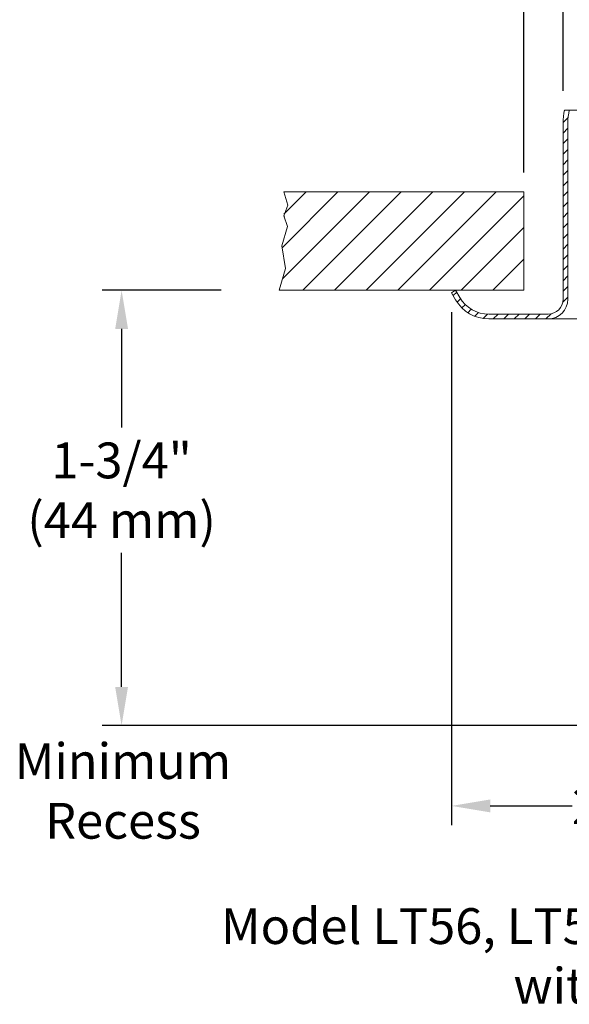
# Model space of a CAD drawing. Extents: x 38 to 56.6, y -5.8 to 7.7.
# Drawn here: x 38 to 40.3, y 1.2 to 5.3 of the extents above; entities that cross this region are included whole.
import ezdxf

# ---------------------------------------------------------------- set-up
doc = ezdxf.new("R2010")
doc.units = 0
doc.header["$LTSCALE"] = 0.4
doc.header["$MEASUREMENT"] = 0
doc.linetypes.add('HIDDEN', pattern=[0.375, 0.25, -0.125])
doc.layers.get('0').update_dxf_attribs({"linetype": 'CONTINUOUS'})
doc.layers.get('DEFPOINTS').update_dxf_attribs({"linetype": 'CONTINUOUS'})
doc.layers.add('DIM', color=7, linetype='CONTINUOUS')
for name, color, linetype, lineweight, true_color in [('ESC Heavy', 7, 'CONTINUOUS', 20, 0x000000), ('ESC Light', 7, 'CONTINUOUS', 5, 0x646464), ('Wall', 7, 'CONTINUOUS', 15, 0x000000), ('Wall Light', 7, 'CONTINUOUS', 5, 0x646464)]:
    doc.layers.add(name, color=color, linetype=linetype, lineweight=lineweight, true_color=true_color)
doc.styles.add('Bulletin', font='Helvetica Light.ttf', dxfattribs={"width": 0.8, "height": 0.15})
doc.styles.add('Helvetica Bold', font='txt', dxfattribs={"height": 0.15})
doc.styles.add('Helvetica Light', font='Helvetica Light.ttf', dxfattribs={"height": 0.18})
doc.dimstyles.new('Bulletin', dxfattribs={"dimscale": 1.62, "dimtxt": 0.09, "dimasz": 0.1, "dimexe": 0.05, "dimexo": 0.05, "dimgap": 0.025, "dimtad": 0, "dimtih": 1, "dimtoh": 1, "dimdec": 4, "dimzin": 4, "dimdsep": 46, "dimlunit": 4, "dimtxsty": 'Bulletin', "dimcen": 0.09, "dimclrt": 256, "dimadec": 0, "dimazin": 0, "dimtfac": 0.7075, "dimtdec": 4, "dimtofl": 0, "dimtmove": 0, "dimatfit": 3, "dimfxl": 1, "dimfrac": 2, "dimtolj": 1, "dimtzin": 0, "dimarcsym": 0})

# ---------------------------------------------------------------- blocks, each defined once
blk = doc.blocks.new('*D24')
at = {"layer": 'DEFPOINTS', "color": 0, "transparency": 16777216}
for p in [(39.8537, 4.1954), (42.7037, 3.775), (42.7037, 2.045)]:
    blk.add_point(p, dxfattribs=at)
at = {"layer": 'DIM', "color": 0, "lineweight": -2, "transparency": 16777216}
for p, q in [((39.8537, 4.1144), (39.8537, 1.964)), ((42.7037, 3.694), (42.7037, 1.964)), ((40.0157, 2.045), (40.3594, 2.045)), ((42.5417, 2.045), (42.1981, 2.045))]:
    blk.add_line(p, q, dxfattribs=at)
at = {"layer": 'DIM', "color": 0, "transparency": 16777216}
for points in [[(40.0157, 2.072), (40.0157, 2.018), (39.8537, 2.045)], [(42.5417, 2.072), (42.5417, 2.018), (42.7037, 2.045)]]:
    blk.add_solid(points, dxfattribs=at)
at = {"layer": 'DIM', "transparency": 16777216, "insert": (41.2787, 2.045), "char_height": 0.15, "attachment_point": 5, "style": 'Helvetica Light'}
blk.add_mtext('\\A1;2-7/8" (72 mm) Dia.', dxfattribs=at)
blk = doc.blocks.new('*D25')
at = {"layer": 'DEFPOINTS', "color": 0, "transparency": 16777216}
for p in [(38.4712, 4.2054), (39.1321, 4.2054), (41.2787, 2.3817)]:
    blk.add_point(p, dxfattribs=at)
at = {"layer": 'DIM', "color": 0, "lineweight": -2, "transparency": 16777216}
for p, q in [((38.8891, 4.2054), (38.3902, 4.2054)), ((38.4712, 4.0434), (38.4712, 3.63)), ((38.4712, 2.5437), (38.4712, 3.1054)), ((41.0357, 2.3817), (38.3902, 2.3817))]:
    blk.add_line(p, q, dxfattribs=at)
at = {"layer": 'DIM', "color": 0, "transparency": 16777216}
for points in [[(38.4442, 4.0434), (38.4982, 4.0434), (38.4712, 4.2054)], [(38.4442, 2.5437), (38.4982, 2.5437), (38.4712, 2.3817)]]:
    blk.add_solid(points, dxfattribs=at)
at = {"layer": 'DIM', "transparency": 16777216, "insert": (38.4712, 3.3677), "char_height": 0.15, "attachment_point": 5, "style": 'Helvetica Light'}
blk.add_mtext('\\A1;1-3/4"\\P(44 mm)', dxfattribs=at)
blk = doc.blocks.new('*D26')
at = {"layer": 'DEFPOINTS', "color": 0, "transparency": 16777216}
for p in [(42.4011, 6.1737), (40.1564, 4.6174), (42.4011, 4.197)]:
    blk.add_point(p, dxfattribs=at)
at = {"layer": 'DIM', "color": 0, "lineweight": -2, "transparency": 16777216}
for p, q in [((40.1564, 4.6984), (40.1564, 6.2547)), ((42.4011, 4.278), (42.4011, 6.2547)), ((40.3184, 6.1737), (40.3594, 6.1737)), ((42.2391, 6.1737), (42.1981, 6.1737))]:
    blk.add_line(p, q, dxfattribs=at)
at = {"layer": 'DIM', "color": 0, "transparency": 16777216}
for points in [[(40.3184, 6.2007), (40.3184, 6.1467), (40.1564, 6.1737)], [(42.2391, 6.2007), (42.2391, 6.1467), (42.4011, 6.1737)]]:
    blk.add_solid(points, dxfattribs=at)
at = {"layer": 'DIM', "transparency": 16777216, "insert": (41.2787, 6.1737), "char_height": 0.15, "attachment_point": 5, "style": 'Helvetica Light'}
blk.add_mtext('\\A1;2-1/4" (57 mm) Dia.\\PHole in Ceiling', dxfattribs=at)
blk = doc.blocks.new('*D27')
at = {"layer": 'DEFPOINTS', "color": 0, "transparency": 16777216}
for p in [(42.2362, 5.5916), (40.3212, 4.9604), (42.2362, 4.54)]:
    blk.add_point(p, dxfattribs=at)
at = {"layer": 'DIM', "color": 0, "lineweight": -2, "transparency": 16777216}
for p, q in [((40.3212, 5.0414), (40.3212, 5.6726)), ((42.2362, 4.621), (42.2362, 5.6726)), ((40.4832, 5.5916), (40.6555, 5.5916)), ((42.0742, 5.5916), (41.902, 5.5916))]:
    blk.add_line(p, q, dxfattribs=at)
at = {"layer": 'DIM', "color": 0, "transparency": 16777216}
for points in [[(40.4832, 5.6186), (40.4832, 5.5646), (40.3212, 5.5916)], [(42.0742, 5.6186), (42.0742, 5.5646), (42.2362, 5.5916)]]:
    blk.add_solid(points, dxfattribs=at)
at = {"layer": 'DIM', "transparency": 16777216, "insert": (41.2787, 5.5916), "char_height": 0.15, "attachment_point": 5, "style": 'Helvetica Light'}
blk.add_mtext('\\A1;1-15/16"\\P(49 mm) Dia.', dxfattribs=at)

msp = doc.modelspace()

# ---------------------------------------------------------------- hatches: boundary and pattern name
at = {"layer": 'ESC Light'}
h = msp.add_hatch(dxfattribs=at)
h.set_pattern_fill('ANSI31', color=256, scale=0.25)
h.set_pattern_definition([(45, (38.02892, -7.194975), (-0.02209709, 0.02209709), [])])
h.paths.add_polyline_path([(40.341241, 4.905955, -0.05493757), (40.347241, 4.960397), (40.326787, 4.960397, 0.05080148), (40.321241, 4.905955), (40.321241, 4.167897, -0.41421356), (40.258741, 4.105397), (40.009987, 4.105397, -0.26794919), (39.888202, 4.17571), (39.871062, 4.205397), (39.853741, 4.195397), (39.870881, 4.16571, 0.26794919), (40.009987, 4.085397), (40.258741, 4.085397, 0.41421356), (40.341241, 4.167897)])
at = {"layer": 'Wall Light'}
h = msp.add_hatch(dxfattribs=at)
h.set_pattern_fill('ANSI31', color=256, scale=0.75)
h.set_pattern_definition([(45, (22.92473, -7.19497), (-0.06629126, 0.06629126), [])])
h.paths.add_polyline_path([(39.153693, 4.617397), (39.151396, 4.5151), (39.166076, 4.472977), (39.142502, 4.391074), (39.158319, 4.297385), (39.132126, 4.205397), (39.873741, 4.205397), (40.156421, 4.205397), (40.156421, 4.617397)])

# ---------------------------------------------------------------- linework, layer by layer
at = {"layer": 'DEFPOINTS', "linetype": 'ByBlock'}
msp.add_point((40.326787, 4.960397), dxfattribs=at)
at = {"layer": 'ESC Heavy'}
for p, q in [((40.326787, 4.960397), (40.347241, 4.960397)), ((40.347241, 4.960397), (40.668356, 4.960397)), ((40.321241, 4.905955), (40.321241, 4.167897)), ((40.341241, 4.905955), (40.341241, 4.167897)), ((39.871062, 4.205397), (39.853741, 4.195397)), ((39.853741, 4.195397), (39.870881, 4.16571)), ((39.871062, 4.205397), (39.888202, 4.17571)), ((40.009987, 4.105397), (40.258741, 4.105397)), ((40.009987, 4.085397), (40.258741, 4.085397)), ((40.258741, 4.085397), (40.706242, 4.085397))]:
    msp.add_line(p, q, dxfattribs=at)
for centre, radius, start, end in [((40.591241, 4.905955), 0.27, 168.367159, 180), ((40.591241, 4.905955), 0.25, 167.421881, 180), ((40.009987, 4.246022), 0.140625, 210, 270), ((40.258741, 4.167897), 0.0825, 270, 0), ((40.258741, 4.167897), 0.0625, 270, 0), ((40.009987, 4.246022), 0.160625, 210, 270)]:
    msp.add_arc(centre, radius, start, end, dxfattribs=at)
at = {"layer": 'Wall'}
for p, q in [((40.156421, 4.617397), (39.150596, 4.617397)), ((39.16773, 4.562404), (39.150596, 4.617397)), ((40.156421, 4.205397), (40.156421, 4.617397)), ((39.150596, 4.517397), (39.16773, 4.562404)), ((39.151396, 4.5151), (39.153693, 4.517397)), ((40.156421, 4.205397), (39.132126, 4.205397))]:
    msp.add_line(p, q, dxfattribs=at)
at = {"layer": 'Wall', "linetype": 'HIDDEN'}
for p, q in [((39.150596, 4.517397), (39.166076, 4.472977)), ((39.166076, 4.472977), (39.142502, 4.391074)), ((39.142502, 4.391074), (39.158319, 4.297385)), ((39.158319, 4.297385), (39.132126, 4.205397))]:
    msp.add_line(p, q, dxfattribs=at)

# ---------------------------------------------------------------- texts
at = {"insert": (41.359021, 1.616581), "char_height": 0.15, "attachment_point": 2, "style": 'Helvetica Bold'}
msp.add_mtext_dynamic_manual_height_columns('Model LT56, LT56-300, LT56L or LT56L-300 Sprinkler\\Pwith Model FV Escutcheon', width=7.01911179, gutter_width=0.5, heights=[0], dxfattribs=at)
at = {"layer": 'DIM', "insert": (38.476882, 2.307865), "char_height": 0.15, "attachment_point": 2, "style": 'Helvetica Light'}
msp.add_mtext_dynamic_manual_height_columns('Minimum\\PRecess', width=1.20469556, gutter_width=1, heights=[0.484695], dxfattribs=at)

# ---------------------------------------------------------------- dimensions: what is measured, and where the dimension line sits
at = {"layer": 'DIM'}
for base, p1, p2, text, picture, middle in [((42.401062, 6.17372), (40.156421, 4.617397), (42.401062, 4.197009), '2-1/4" (57 mm) Dia.\\PHole in Ceiling', '*D26', (41.278741, 6.17372)), ((42.236241, 5.591574), (40.321241, 4.960397), (42.236241, 4.540009), '1-15/16"\\P(49 mm) Dia.', '*D27', (41.278741, 5.591574)), ((42.703741, 2.045009), (39.853741, 4.195397), (42.703741, 3.775009), '2-7/8" (72 mm) Dia.', '*D24', (41.278741, 2.045009))]:
    dim = msp.add_linear_dim(base=base, p1=p1, p2=p2, text=text, dimstyle='Bulletin', override={"dimtxsty": 'Helvetica Light'}, dxfattribs=at)
    dim.commit()
    dim.dimension.update_dxf_attribs({"geometry": picture, "text_midpoint": middle, "dimtype": 160})
dim = msp.add_linear_dim(base=(38.471239, 4.205397), p1=(41.278741, 2.381704), p2=(39.132126, 4.205397), angle=90, text='1-3/4"\\P(44 mm)', dimstyle='Bulletin', override={"dimexo": 0.15, "dimtxsty": 'Helvetica Light'}, dxfattribs=at)
dim.commit()
dim.dimension.update_dxf_attribs({"geometry": '*D25', "text_midpoint": (38.471239, 3.367703), "dimtype": 160})

doc.saveas('drawing.dxf')
